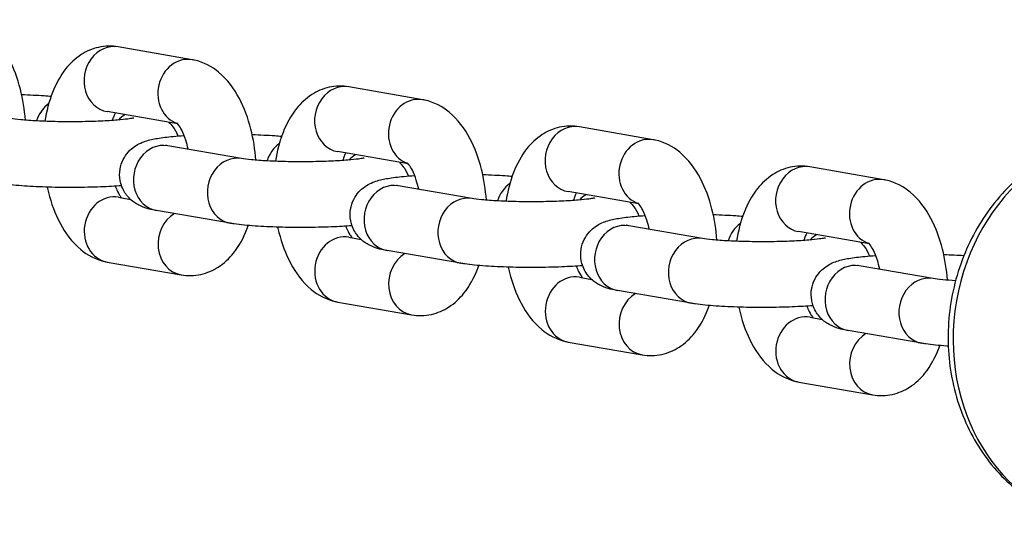
# Model space of a CAD drawing. Units: millimetres. Extents: x -3996 to 5413, y -4030 to 3670.
# Drawn here: x -2193 to -2118, y 233 to 272 of the extents above; entities that cross this region are included whole.
import ezdxf

# ---------------------------------------------------------------- set-up
doc = ezdxf.new("R2010")
doc.units = ezdxf.units.MM
doc.header["$LTSCALE"] = 100
doc.layers.add('SW_Toestellen', color=2, linetype='Continuous')

msp = doc.modelspace()

# ---------------------------------------------------------------- linework, layer by layer
at = {"layer": 'SW_Toestellen'}
for p, q in [((-2179.824, 268.811), (-2185.445, 269.786)), ((-2162.279, 265.768), (-2167.9, 266.743)), ((-2180.915, 263.926), (-2186.299, 264.859)), ((-2144.734, 262.725), (-2150.355, 263.699)), ((-2176.063, 261.287), (-2181.683, 262.262)), ((-2163.37, 260.882), (-2168.754, 261.816)), ((-2127.189, 259.681), (-2132.81, 260.656)), ((-2158.518, 258.244), (-2164.138, 259.219)), ((-2145.825, 257.839), (-2151.209, 258.773)), ((-2185.433, 258.341), (-2184.512, 258.181)), ((-2176.917, 256.361), (-2182.538, 257.336)), ((-2140.973, 255.201), (-2146.593, 256.176)), ((-2128.28, 254.796), (-2133.664, 255.73)), ((-2167.888, 255.298), (-2166.967, 255.138)), ((-2159.372, 253.318), (-2164.993, 254.293)), ((-2186.288, 253.415), (-2180.667, 252.44)), ((-2123.428, 252.158), (-2129.048, 253.133)), ((-2150.343, 252.255), (-2149.422, 252.095)), ((-2141.827, 250.274), (-2147.448, 251.249)), ((-2168.743, 250.371), (-2163.122, 249.396)), ((-2132.798, 249.211), (-2131.877, 249.052)), ((-2124.282, 247.231), (-2129.903, 248.206)), ((-2151.198, 247.328), (-2145.578, 246.353)), ((-2133.653, 244.285), (-2128.033, 243.31))]:
    msp.add_line(p, q, dxfattribs=at)
for centre, major_axis, start_param, end_param in [((-2185.872, 267.323), (0.427, 2.463), 0, 3.141593), ((-2180.252, 266.348), (0.427, 2.463), 0, 3.020286), ((-2168.327, 264.279), (0.427, 2.463), 0, 3.141593), ((-2189.622, 263.401), (0.427, 2.463), 0.730949, 1.415466), ((-2162.707, 263.305), (0.427, 2.463), 0, 3.020286), ((-2184.002, 262.427), (-0.427, -2.463), 3.782088, 4.058565), ((-2150.782, 261.236), (0.427, 2.463), 0, 3.141593), ((-2108.82, 248.236), (-2.564, -14.779), 3.141593, 6.283185), ((-2182.11, 259.799), (0.427, 2.463), 0, 3.141593), ((-2172.077, 260.358), (0.427, 2.463), 0.730949, 1.415466), ((-2145.162, 260.261), (0.427, 2.463), 0, 3.020286), ((-2166.457, 259.383), (-0.427, -2.463), 3.782088, 4.058565), ((-2176.49, 258.824), (0.427, 2.463), 0, 3.141593), ((-2133.237, 258.193), (0.427, 2.463), 0, 3.141593), ((-2164.565, 256.756), (0.427, 2.463), 0, 3.141593), ((-2154.532, 257.315), (0.427, 2.463), 0.730949, 1.415466), ((-2127.617, 257.218), (0.427, 2.463), 0, 3.020286), ((-2185.86, 255.878), (-0.427, -2.463), 3.141593, 6.283185), ((-2148.912, 256.34), (-0.427, -2.463), 3.782088, 4.058565), ((-2158.945, 255.781), (0.427, 2.463), 0, 3.141593), ((-2180.24, 254.903), (-0.427, -2.463), 3.782088, 6.283185), ((-2147.02, 253.713), (0.427, 2.463), 0, 3.141593), ((-2136.987, 254.272), (0.427, 2.463), 0.730949, 1.415466), ((-2168.315, 252.835), (-0.427, -2.463), 3.141593, 6.283185), ((-2141.4, 252.738), (0.427, 2.463), 0, 3.141593), ((-2131.367, 253.297), (-0.427, -2.463), 3.782088, 4.058565), ((-2162.695, 251.86), (-0.427, -2.463), 3.782088, 6.283185), ((-2129.475, 250.669), (0.427, 2.463), 0, 3.141593), ((-2150.771, 249.791), (-0.427, -2.463), 3.141593, 6.283185), ((-2123.855, 249.694), (0.427, 2.463), 0, 3.141593), ((-2145.15, 248.816), (-0.427, -2.463), 3.782088, 6.283185), ((-2133.226, 246.748), (-0.427, -2.463), 3.141593, 6.283185), ((-2127.605, 245.773), (-0.427, -2.463), 3.782088, 6.283185)]:
    msp.add_ellipse(centre, major_axis=major_axis, ratio=0.868314, start_param=start_param, end_param=end_param, dxfattribs=at)
for points, knots in [([(-2192.519, 264.205), (-2192.577, 265.009), (-2192.703, 265.805), (-2193.106, 267.395), (-2193.394, 268.181), (-2194.173, 269.65), (-2194.667, 270.337), (-2195.858, 271.318), (-2196.485, 271.667), (-2197.265, 271.835), (-2197.317, 271.845), (-2197.369, 271.854)], [1.717663, 1.717663, 1.717663, 1.717663, 2.064682, 2.064682, 2.441531, 2.441531, 2.832359, 2.832359, 3.121113, 3.121113, 3.141593, 3.141593, 3.141593, 3.141593]), ([(-2185.445, 269.786), (-2185.936, 269.871), (-2186.46, 269.86), (-2187.432, 269.644), (-2187.878, 269.447), (-2188.731, 268.9), (-2189.112, 268.532), (-2189.874, 267.582), (-2190.198, 266.969), (-2190.722, 265.627), (-2190.908, 264.888), (-2191.026, 264.12)], [3.141593, 3.141593, 3.141593, 3.141593, 3.333583, 3.333583, 3.521731, 3.521731, 3.750352, 3.750352, 4.071484, 4.071484, 4.415341, 4.415341, 4.415341, 4.415341]), ([(-2174.974, 261.162), (-2175.032, 261.965), (-2175.158, 262.762), (-2175.561, 264.351), (-2175.849, 265.138), (-2176.628, 266.607), (-2177.122, 267.294), (-2178.313, 268.275), (-2178.94, 268.624), (-2179.72, 268.792), (-2179.772, 268.802), (-2179.824, 268.811)], [1.717663, 1.717663, 1.717663, 1.717663, 2.064682, 2.064682, 2.441531, 2.441531, 2.832359, 2.832359, 3.121113, 3.121113, 3.141593, 3.141593, 3.141593, 3.141593]), ([(-2167.9, 266.743), (-2168.391, 266.828), (-2168.915, 266.817), (-2169.887, 266.601), (-2170.333, 266.403), (-2171.186, 265.857), (-2171.567, 265.489), (-2172.329, 264.538), (-2172.653, 263.926), (-2173.177, 262.584), (-2173.363, 261.844), (-2173.481, 261.077)], [3.141593, 3.141593, 3.141593, 3.141593, 3.333583, 3.333583, 3.521731, 3.521731, 3.750352, 3.750352, 4.071484, 4.071484, 4.415341, 4.415341, 4.415341, 4.415341]), ([(-2192.799, 266.157), (-2192.193, 266.139), (-2191.614, 266.111), (-2190.902, 266.061), (-2190.727, 266.047), (-2190.558, 266.032)], [2.3930722, 2.3930722, 2.3930722, 2.3930722, 2.7099905, 2.7099905, 2.8179712, 2.8179712, 2.8179712, 2.8179712]), ([(-2157.429, 258.119), (-2157.487, 258.922), (-2157.613, 259.719), (-2158.016, 261.308), (-2158.304, 262.095), (-2159.083, 263.564), (-2159.577, 264.251), (-2160.768, 265.231), (-2161.395, 265.581), (-2162.175, 265.749), (-2162.227, 265.759), (-2162.279, 265.768)], [1.717663, 1.717663, 1.717663, 1.717663, 2.064682, 2.064682, 2.441531, 2.441531, 2.832359, 2.832359, 3.121113, 3.121113, 3.141593, 3.141593, 3.141593, 3.141593]), ([(-2185.684, 264.753), (-2185.719, 264.682), (-2185.756, 264.599), (-2185.83, 264.408), (-2185.868, 264.301), (-2185.903, 264.183)], [3.9593836, 3.9593836, 3.9593836, 3.9593836, 4.0713637, 4.0713637, 4.1849897, 4.1849897, 4.1849897, 4.1849897]), ([(-2184.265, 264.374), (-2184.265, 264.374), (-2184.266, 264.374), (-2184.269, 264.373), (-2184.302, 264.365), (-2184.436, 264.338), (-2184.562, 264.317), (-2184.935, 264.268), (-2185.211, 264.238), (-2185.9, 264.181), (-2186.331, 264.154), (-2187.292, 264.111), (-2187.827, 264.096), (-2188.93, 264.082), (-2189.499, 264.084), (-2190.599, 264.103), (-2191.13, 264.121), (-2192.083, 264.17), (-2192.508, 264.201), (-2193.179, 264.267), (-2193.44, 264.302), (-2193.606, 264.33), (-2193.607, 264.33), (-2193.608, 264.331)], [3.995408, 3.995408, 3.995408, 3.995408, 4.000717, 4.000717, 4.114543, 4.114543, 4.28671, 4.28671, 4.524279, 4.524279, 4.805201, 4.805201, 5.105039, 5.105039, 5.411107, 5.411107, 5.716442, 5.716442, 6.012983, 6.012983, 6.281774, 6.281774, 6.283185, 6.283185, 6.283185, 6.283185]), ([(-2181.6, 264.044), (-2181.504, 263.956), (-2181.402, 263.848), (-2181.16, 263.531), (-2181.018, 263.297), (-2180.914, 263.004)], [3.54736162, 3.54736162, 3.54736162, 3.54736162, 3.57784769, 3.57784769, 3.61777581, 3.61777581, 3.61777581, 3.61777581]), ([(-2180.127, 261.992), (-2180.179, 262.236), (-2180.24, 262.468), (-2180.4, 262.976), (-2180.506, 263.235), (-2180.703, 263.627), (-2180.794, 263.77), (-2180.927, 263.945), (-2180.973, 263.988), (-2180.986, 263.998), (-2180.986, 263.999), (-2180.986, 263.999)], [1.9902472, 1.9902472, 1.9902472, 1.9902472, 2.1666068, 2.1666068, 2.4111308, 2.4111308, 2.6296835, 2.6296835, 2.8216041, 2.8216041, 2.8488642, 2.8488642, 2.8488642, 2.8488642]), ([(-2150.355, 263.699), (-2150.846, 263.785), (-2151.37, 263.774), (-2152.342, 263.557), (-2152.788, 263.36), (-2153.641, 262.814), (-2154.022, 262.446), (-2154.784, 261.495), (-2155.108, 260.883), (-2155.632, 259.54), (-2155.818, 258.801), (-2155.936, 258.034)], [3.141593, 3.141593, 3.141593, 3.141593, 3.333583, 3.333583, 3.521731, 3.521731, 3.750352, 3.750352, 4.071484, 4.071484, 4.415341, 4.415341, 4.415341, 4.415341]), ([(-2182.538, 257.336), (-2182.928, 257.403), (-2183.224, 257.427), (-2183.904, 257.752), (-2184.015, 257.81), (-2184.33, 258.016), (-2184.561, 258.181), (-2184.978, 258.728), (-2185.149, 259.021), (-2185.325, 259.66), (-2185.359, 259.966), (-2185.316, 260.541), (-2185.248, 260.806), (-2185.053, 261.289), (-2184.922, 261.494), (-2184.632, 261.866), (-2184.475, 262.006), (-2184.157, 262.255), (-2184.007, 262.339), (-2183.686, 262.503), (-2183.537, 262.558), (-2183.057, 262.718), (-2182.782, 262.771), (-2182.106, 262.884), (-2181.707, 262.932), (-2181, 262.998), (-2180.723, 263.019), (-2180.433, 263.039)], [0, 0, 0, 0, 0.308977, 0.308977, 0.362222, 0.362222, 0.436255, 0.436255, 0.483616, 0.483616, 0.517903, 0.517903, 0.550087, 0.550087, 0.586934, 0.586934, 0.63504, 0.63504, 0.699908, 0.699908, 0.796843, 0.796843, 1.039529, 1.039529, 1.327262, 1.327262, 1.496473, 1.496473, 1.496473, 1.496473]), ([(-2175.254, 263.114), (-2174.648, 263.096), (-2174.069, 263.068), (-2173.357, 263.018), (-2173.182, 263.004), (-2173.013, 262.989)], [2.3930722, 2.3930722, 2.3930722, 2.3930722, 2.7099905, 2.7099905, 2.8179712, 2.8179712, 2.8179712, 2.8179712]), ([(-2106.256, 263.016), (-2107.634, 263.255), (-2109.053, 263.251), (-2111.839, 262.764), (-2113.203, 262.274), (-2115.766, 260.857), (-2116.957, 259.917), (-2119.05, 257.671), (-2119.942, 256.356), (-2121.33, 253.485), (-2121.818, 251.926), (-2122.334, 248.727), (-2122.358, 247.086), (-2121.932, 243.897), (-2121.483, 242.348), (-2120.151, 239.515), (-2119.274, 238.227), (-2117.189, 236.065), (-2115.991, 235.18), (-2113.638, 234.019), (-2112.525, 233.655), (-2111.383, 233.457)], [6.084878, 6.084878, 6.084878, 6.084878, 6.387227, 6.387227, 6.69403, 6.69403, 7.01095, 7.01095, 7.337468, 7.337468, 7.669515, 7.669515, 8.003124, 8.003124, 8.334856, 8.334856, 8.660516, 8.660516, 8.975927, 8.975927, 9.226471, 9.226471, 9.226471, 9.226471]), ([(-2181.683, 262.262), (-2181.742, 262.273), (-2181.789, 262.282), (-2181.839, 262.293), (-2181.851, 262.296), (-2181.851, 262.296)], [0, 0, 0, 0, 0.0969974, 0.0969974, 0.1672297, 0.1672297, 0.1672297, 0.1672297]), ([(-2139.884, 255.076), (-2139.942, 255.879), (-2140.068, 256.675), (-2140.471, 258.265), (-2140.759, 259.052), (-2141.538, 260.521), (-2142.032, 261.208), (-2143.223, 262.188), (-2143.85, 262.538), (-2144.63, 262.705), (-2144.682, 262.716), (-2144.734, 262.725)], [1.717663, 1.717663, 1.717663, 1.717663, 2.064682, 2.064682, 2.441531, 2.441531, 2.832359, 2.832359, 3.121113, 3.121113, 3.141593, 3.141593, 3.141593, 3.141593]), ([(-2168.139, 261.709), (-2168.174, 261.639), (-2168.211, 261.556), (-2168.285, 261.365), (-2168.323, 261.258), (-2168.358, 261.14)], [3.9593836, 3.9593836, 3.9593836, 3.9593836, 4.0713637, 4.0713637, 4.1849897, 4.1849897, 4.1849897, 4.1849897]), ([(-2166.72, 261.331), (-2166.72, 261.331), (-2166.721, 261.331), (-2166.724, 261.33), (-2166.757, 261.322), (-2166.891, 261.295), (-2167.017, 261.274), (-2167.39, 261.224), (-2167.666, 261.195), (-2168.355, 261.138), (-2168.786, 261.111), (-2169.747, 261.068), (-2170.282, 261.053), (-2171.385, 261.039), (-2171.954, 261.041), (-2173.054, 261.06), (-2173.585, 261.078), (-2174.538, 261.127), (-2174.963, 261.158), (-2175.634, 261.224), (-2175.895, 261.258), (-2176.061, 261.287), (-2176.062, 261.287), (-2176.063, 261.287)], [3.995408, 3.995408, 3.995408, 3.995408, 4.000717, 4.000717, 4.114543, 4.114543, 4.28671, 4.28671, 4.524279, 4.524279, 4.805201, 4.805201, 5.105039, 5.105039, 5.411107, 5.411107, 5.716442, 5.716442, 6.012983, 6.012983, 6.281774, 6.281774, 6.283185, 6.283185, 6.283185, 6.283185]), ([(-2164.055, 261.001), (-2163.959, 260.913), (-2163.857, 260.805), (-2163.615, 260.488), (-2163.473, 260.254), (-2163.369, 259.96)], [3.54736162, 3.54736162, 3.54736162, 3.54736162, 3.57784769, 3.57784769, 3.61777581, 3.61777581, 3.61777581, 3.61777581]), ([(-2162.582, 258.949), (-2162.634, 259.193), (-2162.695, 259.424), (-2162.855, 259.933), (-2162.961, 260.192), (-2163.158, 260.584), (-2163.249, 260.727), (-2163.382, 260.902), (-2163.428, 260.945), (-2163.441, 260.955), (-2163.441, 260.956), (-2163.441, 260.956)], [1.9902472, 1.9902472, 1.9902472, 1.9902472, 2.1666068, 2.1666068, 2.4111308, 2.4111308, 2.6296835, 2.6296835, 2.8216041, 2.8216041, 2.8488642, 2.8488642, 2.8488642, 2.8488642]), ([(-2157.709, 260.071), (-2157.103, 260.052), (-2156.524, 260.024), (-2155.812, 259.974), (-2155.637, 259.961), (-2155.468, 259.946)], [2.3930722, 2.3930722, 2.3930722, 2.3930722, 2.7099905, 2.7099905, 2.8179712, 2.8179712, 2.8179712, 2.8179712]), ([(-2132.81, 260.656), (-2133.301, 260.741), (-2133.825, 260.73), (-2134.797, 260.514), (-2135.243, 260.317), (-2136.096, 259.771), (-2136.477, 259.402), (-2137.239, 258.452), (-2137.563, 257.84), (-2138.087, 256.497), (-2138.273, 255.758), (-2138.391, 254.99)], [3.141593, 3.141593, 3.141593, 3.141593, 3.333583, 3.333583, 3.521731, 3.521731, 3.750352, 3.750352, 4.071484, 4.071484, 4.415341, 4.415341, 4.415341, 4.415341]), ([(-2185.198, 259.222), (-2185.685, 259.183), (-2186.219, 259.152), (-2187.417, 259.104), (-2188.09, 259.089), (-2189.433, 259.082), (-2190.103, 259.09), (-2191.392, 259.127), (-2192.011, 259.156), (-2193.168, 259.237), (-2193.697, 259.289), (-2194.267, 259.372), (-2194.365, 259.387), (-2194.462, 259.404)], [4.54188, 4.54188, 4.54188, 4.54188, 4.842296, 4.842296, 5.181467, 5.181467, 5.514982, 5.514982, 5.851583, 5.851583, 6.206468, 6.206468, 6.283185, 6.283185, 6.283185, 6.283185]), ([(-2164.993, 254.293), (-2165.383, 254.36), (-2165.679, 254.384), (-2166.359, 254.709), (-2166.47, 254.767), (-2166.785, 254.973), (-2167.016, 255.138), (-2167.433, 255.685), (-2167.604, 255.977), (-2167.78, 256.617), (-2167.814, 256.923), (-2167.771, 257.498), (-2167.703, 257.763), (-2167.508, 258.246), (-2167.378, 258.451), (-2167.087, 258.823), (-2166.93, 258.962), (-2166.612, 259.212), (-2166.462, 259.296), (-2166.141, 259.46), (-2165.992, 259.515), (-2165.512, 259.675), (-2165.237, 259.727), (-2164.561, 259.841), (-2164.162, 259.889), (-2163.455, 259.955), (-2163.178, 259.976), (-2162.888, 259.995)], [0, 0, 0, 0, 0.308977, 0.308977, 0.362222, 0.362222, 0.436255, 0.436255, 0.483616, 0.483616, 0.517903, 0.517903, 0.550087, 0.550087, 0.586934, 0.586934, 0.63504, 0.63504, 0.699908, 0.699908, 0.796843, 0.796843, 1.039529, 1.039529, 1.327262, 1.327262, 1.496473, 1.496473, 1.496473, 1.496473]), ([(-2122.339, 252.032), (-2122.397, 252.836), (-2122.523, 253.632), (-2122.926, 255.222), (-2123.214, 256.008), (-2123.993, 257.477), (-2124.487, 258.164), (-2125.678, 259.145), (-2126.305, 259.494), (-2127.085, 259.662), (-2127.137, 259.672), (-2127.189, 259.681)], [1.717663, 1.717663, 1.717663, 1.717663, 2.064682, 2.064682, 2.441531, 2.441531, 2.832359, 2.832359, 3.121113, 3.121113, 3.141593, 3.141593, 3.141593, 3.141593]), ([(-2190.858, 259.112), (-2190.828, 258.974), (-2190.795, 258.837), (-2190.551, 257.874), (-2190.263, 257.088), (-2189.484, 255.618), (-2188.99, 254.932), (-2187.799, 253.951), (-2187.172, 253.602), (-2186.392, 253.434), (-2186.34, 253.424), (-2186.288, 253.415)], [5.144534, 5.144534, 5.144534, 5.144534, 5.206274, 5.206274, 5.583123, 5.583123, 5.973951, 5.973951, 6.262706, 6.262706, 6.283185, 6.283185, 6.283185, 6.283185]), ([(-2185.68, 259.187), (-2185.622, 259.038), (-2185.562, 258.902), (-2185.409, 258.599), (-2185.318, 258.456), (-2185.229, 258.338), (-2185.212, 258.318), (-2185.197, 258.3)], [5.4128506, 5.4128506, 5.4128506, 5.4128506, 5.5527234, 5.5527234, 5.7712762, 5.7712762, 5.8277999, 5.8277999, 5.8277999, 5.8277999]), ([(-2164.138, 259.219), (-2164.197, 259.229), (-2164.244, 259.239), (-2164.294, 259.25), (-2164.306, 259.253), (-2164.306, 259.253)], [0, 0, 0, 0, 0.0969974, 0.0969974, 0.1672297, 0.1672297, 0.1672297, 0.1672297]), ([(-2150.594, 258.666), (-2150.629, 258.596), (-2150.666, 258.512), (-2150.74, 258.322), (-2150.778, 258.214), (-2150.813, 258.097)], [3.9593836, 3.9593836, 3.9593836, 3.9593836, 4.0713637, 4.0713637, 4.1849897, 4.1849897, 4.1849897, 4.1849897]), ([(-2149.175, 258.288), (-2149.175, 258.288), (-2149.176, 258.288), (-2149.179, 258.287), (-2149.212, 258.278), (-2149.346, 258.252), (-2149.472, 258.231), (-2149.845, 258.181), (-2150.121, 258.152), (-2150.81, 258.094), (-2151.241, 258.067), (-2152.202, 258.025), (-2152.737, 258.01), (-2153.84, 257.996), (-2154.409, 257.997), (-2155.509, 258.017), (-2156.04, 258.035), (-2156.993, 258.084), (-2157.418, 258.115), (-2158.089, 258.18), (-2158.35, 258.215), (-2158.516, 258.244), (-2158.517, 258.244), (-2158.518, 258.244)], [3.995408, 3.995408, 3.995408, 3.995408, 4.000717, 4.000717, 4.114543, 4.114543, 4.28671, 4.28671, 4.524279, 4.524279, 4.805201, 4.805201, 5.105039, 5.105039, 5.411107, 5.411107, 5.716442, 5.716442, 6.012983, 6.012983, 6.281774, 6.281774, 6.283185, 6.283185, 6.283185, 6.283185]), ([(-2146.51, 257.958), (-2146.414, 257.869), (-2146.312, 257.762), (-2146.07, 257.445), (-2145.928, 257.211), (-2145.824, 256.917)], [3.54736162, 3.54736162, 3.54736162, 3.54736162, 3.57784769, 3.57784769, 3.61777581, 3.61777581, 3.61777581, 3.61777581]), ([(-2145.037, 255.906), (-2145.089, 256.15), (-2145.15, 256.381), (-2145.31, 256.889), (-2145.416, 257.148), (-2145.613, 257.54), (-2145.704, 257.683), (-2145.837, 257.859), (-2145.883, 257.902), (-2145.896, 257.912), (-2145.896, 257.912), (-2145.896, 257.912)], [1.9902472, 1.9902472, 1.9902472, 1.9902472, 2.1666068, 2.1666068, 2.4111308, 2.4111308, 2.6296835, 2.6296835, 2.8216041, 2.8216041, 2.8488642, 2.8488642, 2.8488642, 2.8488642]), ([(-2167.653, 256.179), (-2168.14, 256.14), (-2168.674, 256.109), (-2169.872, 256.061), (-2170.545, 256.046), (-2171.888, 256.039), (-2172.558, 256.047), (-2173.847, 256.083), (-2174.466, 256.113), (-2175.623, 256.194), (-2176.152, 256.246), (-2176.722, 256.329), (-2176.82, 256.344), (-2176.917, 256.361)], [4.54188, 4.54188, 4.54188, 4.54188, 4.842296, 4.842296, 5.181467, 5.181467, 5.514982, 5.514982, 5.851583, 5.851583, 6.206468, 6.206468, 6.283185, 6.283185, 6.283185, 6.283185]), ([(-2147.448, 251.249), (-2147.838, 251.317), (-2148.134, 251.341), (-2148.814, 251.665), (-2148.925, 251.724), (-2149.24, 251.929), (-2149.471, 252.095), (-2149.888, 252.641), (-2150.059, 252.934), (-2150.236, 253.574), (-2150.269, 253.88), (-2150.226, 254.455), (-2150.158, 254.72), (-2149.963, 255.203), (-2149.833, 255.408), (-2149.542, 255.78), (-2149.385, 255.919), (-2149.067, 256.168), (-2148.917, 256.253), (-2148.596, 256.417), (-2148.447, 256.472), (-2147.967, 256.631), (-2147.692, 256.684), (-2147.016, 256.798), (-2146.617, 256.846), (-2145.91, 256.911), (-2145.633, 256.933), (-2145.343, 256.952)], [0, 0, 0, 0, 0.308977, 0.308977, 0.362222, 0.362222, 0.436255, 0.436255, 0.483616, 0.483616, 0.517903, 0.517903, 0.550087, 0.550087, 0.586934, 0.586934, 0.63504, 0.63504, 0.699908, 0.699908, 0.796843, 0.796843, 1.039529, 1.039529, 1.327262, 1.327262, 1.496473, 1.496473, 1.496473, 1.496473]), ([(-2140.164, 257.028), (-2139.558, 257.009), (-2138.979, 256.981), (-2138.267, 256.931), (-2138.092, 256.918), (-2137.923, 256.903)], [2.3930722, 2.3930722, 2.3930722, 2.3930722, 2.7099905, 2.7099905, 2.8179712, 2.8179712, 2.8179712, 2.8179712]), ([(-2180.667, 252.44), (-2180.176, 252.354), (-2179.652, 252.365), (-2178.68, 252.582), (-2178.234, 252.779), (-2177.382, 253.325), (-2177, 253.693), (-2176.238, 254.644), (-2175.914, 255.256), (-2175.624, 256), (-2175.588, 256.096), (-2175.554, 256.193)], [0, 0, 0, 0, 0.1919899, 0.1919899, 0.380138, 0.380138, 0.608759, 0.608759, 0.9298909, 0.9298909, 0.9771466, 0.9771466, 0.9771466, 0.9771466]), ([(-2173.313, 256.068), (-2173.283, 255.931), (-2173.25, 255.794), (-2173.006, 254.831), (-2172.718, 254.044), (-2171.939, 252.575), (-2171.445, 251.888), (-2170.254, 250.908), (-2169.627, 250.558), (-2168.847, 250.391), (-2168.795, 250.38), (-2168.743, 250.371)], [5.144534, 5.144534, 5.144534, 5.144534, 5.206274, 5.206274, 5.583123, 5.583123, 5.973951, 5.973951, 6.262706, 6.262706, 6.283185, 6.283185, 6.283185, 6.283185]), ([(-2168.135, 256.144), (-2168.077, 255.994), (-2168.017, 255.859), (-2167.864, 255.556), (-2167.773, 255.413), (-2167.684, 255.295), (-2167.667, 255.274), (-2167.652, 255.257)], [5.4128506, 5.4128506, 5.4128506, 5.4128506, 5.5527234, 5.5527234, 5.7712762, 5.7712762, 5.8277999, 5.8277999, 5.8277999, 5.8277999]), ([(-2146.593, 256.176), (-2146.652, 256.186), (-2146.699, 256.195), (-2146.749, 256.207), (-2146.761, 256.21), (-2146.761, 256.21)], [0, 0, 0, 0, 0.0969974, 0.0969974, 0.1672297, 0.1672297, 0.1672297, 0.1672297]), ([(-2133.049, 255.623), (-2133.084, 255.552), (-2133.121, 255.469), (-2133.195, 255.279), (-2133.233, 255.171), (-2133.268, 255.054)], [3.9593836, 3.9593836, 3.9593836, 3.9593836, 4.0713637, 4.0713637, 4.1849897, 4.1849897, 4.1849897, 4.1849897]), ([(-2131.631, 255.244), (-2131.631, 255.244), (-2131.631, 255.244), (-2131.634, 255.244), (-2131.667, 255.235), (-2131.801, 255.209), (-2131.927, 255.188), (-2132.3, 255.138), (-2132.576, 255.108), (-2133.265, 255.051), (-2133.696, 255.024), (-2134.657, 254.982), (-2135.192, 254.967), (-2136.295, 254.953), (-2136.864, 254.954), (-2137.964, 254.974), (-2138.495, 254.991), (-2139.448, 255.041), (-2139.873, 255.072), (-2140.544, 255.137), (-2140.805, 255.172), (-2140.971, 255.201), (-2140.972, 255.201), (-2140.973, 255.201)], [3.995408, 3.995408, 3.995408, 3.995408, 4.000717, 4.000717, 4.114543, 4.114543, 4.28671, 4.28671, 4.524279, 4.524279, 4.805201, 4.805201, 5.105039, 5.105039, 5.411107, 5.411107, 5.716442, 5.716442, 6.012983, 6.012983, 6.281774, 6.281774, 6.283185, 6.283185, 6.283185, 6.283185]), ([(-2128.965, 254.915), (-2128.869, 254.826), (-2128.767, 254.718), (-2128.525, 254.401), (-2128.383, 254.167), (-2128.279, 253.874)], [3.54736162, 3.54736162, 3.54736162, 3.54736162, 3.57784769, 3.57784769, 3.61777581, 3.61777581, 3.61777581, 3.61777581]), ([(-2127.492, 252.863), (-2127.544, 253.106), (-2127.605, 253.338), (-2127.765, 253.846), (-2127.871, 254.105), (-2128.068, 254.497), (-2128.159, 254.64), (-2128.292, 254.815), (-2128.338, 254.858), (-2128.351, 254.869), (-2128.351, 254.869), (-2128.351, 254.869)], [1.9902472, 1.9902472, 1.9902472, 1.9902472, 2.1666068, 2.1666068, 2.4111308, 2.4111308, 2.6296835, 2.6296835, 2.8216041, 2.8216041, 2.8488642, 2.8488642, 2.8488642, 2.8488642]), ([(-2150.108, 253.136), (-2150.595, 253.097), (-2151.129, 253.066), (-2152.327, 253.018), (-2153, 253.003), (-2154.343, 252.996), (-2155.013, 253.004), (-2156.302, 253.04), (-2156.921, 253.069), (-2158.078, 253.15), (-2158.607, 253.202), (-2159.177, 253.285), (-2159.275, 253.301), (-2159.372, 253.318)], [4.54188, 4.54188, 4.54188, 4.54188, 4.842296, 4.842296, 5.181467, 5.181467, 5.514982, 5.514982, 5.851583, 5.851583, 6.206468, 6.206468, 6.283185, 6.283185, 6.283185, 6.283185]), ([(-2129.903, 248.206), (-2130.293, 248.274), (-2130.589, 248.298), (-2131.269, 248.622), (-2131.38, 248.681), (-2131.695, 248.886), (-2131.926, 249.052), (-2132.343, 249.598), (-2132.514, 249.891), (-2132.691, 250.53), (-2132.724, 250.837), (-2132.681, 251.411), (-2132.613, 251.677), (-2132.418, 252.159), (-2132.288, 252.365), (-2131.997, 252.736), (-2131.84, 252.876), (-2131.522, 253.125), (-2131.373, 253.209), (-2131.051, 253.373), (-2130.902, 253.428), (-2130.422, 253.588), (-2130.147, 253.641), (-2129.471, 253.755), (-2129.072, 253.803), (-2128.365, 253.868), (-2128.088, 253.89), (-2127.798, 253.909)], [0, 0, 0, 0, 0.308977, 0.308977, 0.362222, 0.362222, 0.436255, 0.436255, 0.483616, 0.483616, 0.517903, 0.517903, 0.550087, 0.550087, 0.586934, 0.586934, 0.63504, 0.63504, 0.699908, 0.699908, 0.796843, 0.796843, 1.039529, 1.039529, 1.327262, 1.327262, 1.496473, 1.496473, 1.496473, 1.496473]), ([(-2163.122, 249.396), (-2162.631, 249.311), (-2162.107, 249.322), (-2161.135, 249.539), (-2160.689, 249.736), (-2159.837, 250.282), (-2159.455, 250.65), (-2158.693, 251.601), (-2158.369, 252.213), (-2158.079, 252.957), (-2158.043, 253.053), (-2158.009, 253.15)], [0, 0, 0, 0, 0.1919899, 0.1919899, 0.380138, 0.380138, 0.608759, 0.608759, 0.9298909, 0.9298909, 0.9771466, 0.9771466, 0.9771466, 0.9771466]), ([(-2155.768, 253.025), (-2155.738, 252.888), (-2155.705, 252.751), (-2155.461, 251.788), (-2155.173, 251.001), (-2154.394, 249.532), (-2153.9, 248.845), (-2152.709, 247.865), (-2152.082, 247.515), (-2151.302, 247.347), (-2151.25, 247.337), (-2151.198, 247.328)], [5.144534, 5.144534, 5.144534, 5.144534, 5.206274, 5.206274, 5.583123, 5.583123, 5.973951, 5.973951, 6.262706, 6.262706, 6.283185, 6.283185, 6.283185, 6.283185]), ([(-2150.59, 253.101), (-2150.532, 252.951), (-2150.472, 252.816), (-2150.319, 252.512), (-2150.228, 252.369), (-2150.139, 252.252), (-2150.122, 252.231), (-2150.107, 252.214)], [5.4128506, 5.4128506, 5.4128506, 5.4128506, 5.5527234, 5.5527234, 5.7712762, 5.7712762, 5.8277999, 5.8277999, 5.8277999, 5.8277999]), ([(-2129.048, 253.133), (-2129.107, 253.143), (-2129.154, 253.152), (-2129.204, 253.163), (-2129.216, 253.167), (-2129.216, 253.167)], [0, 0, 0, 0, 0.0969974, 0.0969974, 0.1672297, 0.1672297, 0.1672297, 0.1672297]), ([(-2121.722, 251.989), (-2122.077, 252.01), (-2122.402, 252.036), (-2122.999, 252.094), (-2123.26, 252.129), (-2123.426, 252.157), (-2123.427, 252.158), (-2123.428, 252.158)], [5.7784187, 5.7784187, 5.7784187, 5.7784187, 6.0129833, 6.0129833, 6.2817735, 6.2817735, 6.2831853, 6.2831853, 6.2831853, 6.2831853]), ([(-2145.578, 246.353), (-2145.086, 246.268), (-2144.562, 246.279), (-2143.59, 246.495), (-2143.144, 246.693), (-2142.292, 247.239), (-2141.91, 247.607), (-2141.148, 248.558), (-2140.824, 249.17), (-2140.534, 249.913), (-2140.498, 250.01), (-2140.464, 250.107)], [0, 0, 0, 0, 0.1919899, 0.1919899, 0.380138, 0.380138, 0.608759, 0.608759, 0.9298909, 0.9298909, 0.9771466, 0.9771466, 0.9771466, 0.9771466]), ([(-2132.563, 250.092), (-2133.05, 250.053), (-2133.584, 250.022), (-2134.782, 249.974), (-2135.455, 249.96), (-2136.798, 249.953), (-2137.468, 249.96), (-2138.757, 249.997), (-2139.376, 250.026), (-2140.533, 250.107), (-2141.062, 250.159), (-2141.632, 250.242), (-2141.73, 250.258), (-2141.827, 250.274)], [4.54188, 4.54188, 4.54188, 4.54188, 4.842296, 4.842296, 5.181467, 5.181467, 5.514982, 5.514982, 5.851583, 5.851583, 6.206468, 6.206468, 6.283185, 6.283185, 6.283185, 6.283185]), ([(-2138.223, 249.982), (-2138.193, 249.844), (-2138.16, 249.708), (-2137.916, 248.745), (-2137.628, 247.958), (-2136.849, 246.489), (-2136.355, 245.802), (-2135.164, 244.821), (-2134.537, 244.472), (-2133.757, 244.304), (-2133.705, 244.294), (-2133.653, 244.285)], [5.144534, 5.144534, 5.144534, 5.144534, 5.206274, 5.206274, 5.583123, 5.583123, 5.973951, 5.973951, 6.262706, 6.262706, 6.283185, 6.283185, 6.283185, 6.283185]), ([(-2133.045, 250.057), (-2132.987, 249.908), (-2132.927, 249.772), (-2132.774, 249.469), (-2132.683, 249.326), (-2132.594, 249.209), (-2132.577, 249.188), (-2132.562, 249.17)], [5.4128506, 5.4128506, 5.4128506, 5.4128506, 5.5527234, 5.5527234, 5.7712762, 5.7712762, 5.8277999, 5.8277999, 5.8277999, 5.8277999]), ([(-2128.033, 243.31), (-2127.541, 243.225), (-2127.017, 243.236), (-2126.045, 243.452), (-2125.599, 243.649), (-2124.747, 244.196), (-2124.365, 244.564), (-2123.603, 245.514), (-2123.279, 246.126), (-2122.989, 246.87), (-2122.953, 246.966), (-2122.919, 247.064)], [0, 0, 0, 0, 0.1919899, 0.1919899, 0.380138, 0.380138, 0.608759, 0.608759, 0.9298909, 0.9298909, 0.9771466, 0.9771466, 0.9771466, 0.9771466]), ([(-2122.276, 247.014), (-2122.316, 247.017), (-2122.355, 247.02), (-2122.988, 247.064), (-2123.517, 247.116), (-2124.087, 247.199), (-2124.185, 247.214), (-2124.282, 247.231)], [5.8282627, 5.8282627, 5.8282627, 5.8282627, 5.8515832, 5.8515832, 6.2064676, 6.2064676, 6.2831853, 6.2831853, 6.2831853, 6.2831853])]:
    msp.add_open_spline(points, degree=3, knots=knots, dxfattribs=at)
msp.add_open_spline([(-2122.619, 253.984), (-2122.08, 253.968), (-2121.562, 253.944), (-2121.081, 253.913)], degree=3, dxfattribs=at)

doc.saveas('drawing.dxf')
